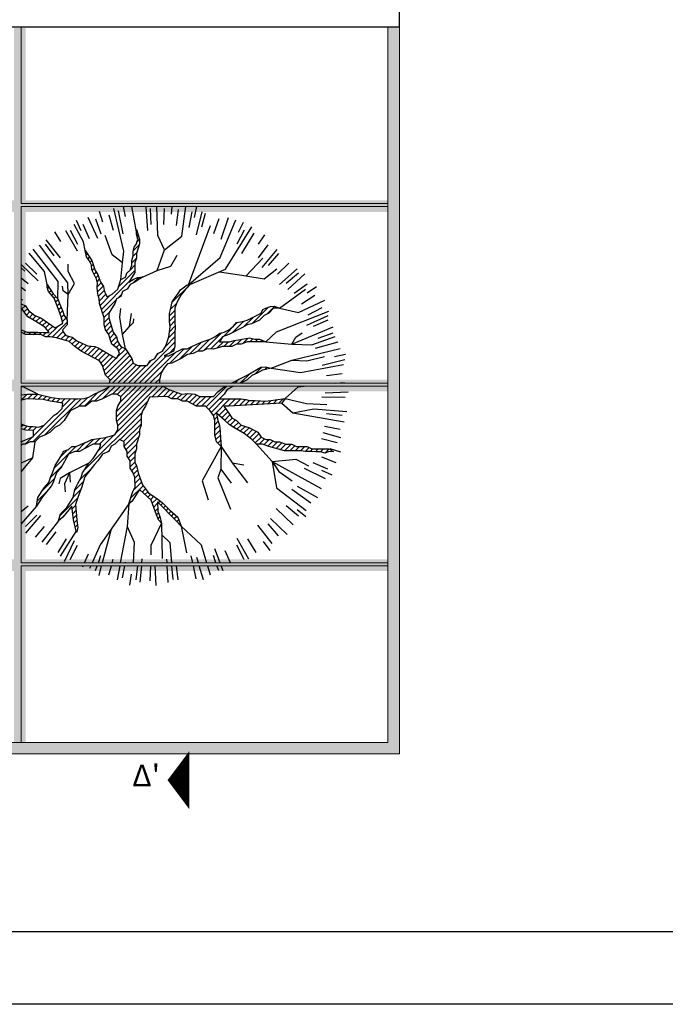
# Model space of a CAD drawing. Units: metres. Extents: x -370 to 172, y -103 to 248.
# Drawn here: x 158 to 162, y -79 to -72 of the extents above; entities that cross this region are included whole.
import ezdxf

# ---------------------------------------------------------------- set-up
doc = ezdxf.new("R2010")
doc.units = ezdxf.units.M
doc.header["$LTSCALE"] = 0.018
doc.layers.add('0.2', color=233, linetype='CONTINUOUS', lineweight=20)
doc.layers.add('0.3', color=120, linetype='CONTINUOUS', lineweight=30)
for name, color, linetype in [('LAYER-ON', 4, 'CONTINUOUS'), ('TERRAIN', 3, 'CONTINUOUS'), ('WALLS', 6, 'CONTINUOUS')]:
    doc.layers.add(name, color=color, linetype=linetype)
doc.styles.get("Standard").update_dxf_attribs({"font": 'ugtxt.shx'})

msp = doc.modelspace()

# ---------------------------------------------------------------- hatches: boundary and pattern name
at = {"layer": '0.2'}
msp.add_hatch(color=256, dxfattribs=at).paths.add_polyline_path([(160.174, -71.9896), (160.0937, -71.9896), (160.0943, -76.9096), (149.9542, -76.9096), (149.9542, -71.9896), (149.874, -71.9896), (149.8742, -76.9896), (160.1743, -76.9896)])
h = msp.add_hatch(color=256, dxfattribs=at)
h.paths.add_polyline_path([(160.0937, -73.1796), (157.6037, -73.1796), (157.6037, -71.9945), (157.5237, -71.9945), (157.5237, -73.1796), (155.6637, -73.1795), (155.6526, -73.1985), (155.6424, -73.2087), (155.6628, -73.1795), (155.0637, -73.1795), (155.0637, -71.9945), (154.9837, -71.9945), (154.9837, -73.1527), (154.9974, -73.1588), (155.0015, -73.1607), (154.9926, -73.1567), (154.9837, -73.1527), (154.9837, -73.1795), (152.5238, -73.1794), (152.5238, -71.9945), (152.4438, -71.9945), (152.4438, -73.1794), (149.954, -73.1793), (149.954, -73.2593), (152.4438, -73.2594), (152.4438, -74.4145), (149.954, -74.4144), (149.954, -74.4944), (152.4437, -74.4945), (152.4437, -75.6494), (149.954, -75.6493), (149.954, -75.7293), (152.4437, -75.7294), (152.4437, -76.9146), (152.5237, -76.9146), (152.5237, -75.7294), (154.9837, -75.7295), (154.9837, -76.9146), (155.0637, -76.9146), (155.0637, -75.7295), (157.5236, -75.7296), (157.5236, -76.9146), (157.6036, -76.9146), (157.6036, -75.7296), (160.0937, -75.7296), (160.0937, -75.6496), (157.6036, -75.6496), (157.6036, -74.4946), (160.0937, -74.4947), (160.0937, -74.4147), (157.6037, -74.4146), (157.6037, -73.2596), (160.0937, -73.2596)])
h.paths.add_polyline_path([(155.7613, -73.2299), (155.7608, -73.23), (155.7612, -73.2301)], flags=16)
h.paths.add_polyline_path([(157.5237, -73.2596), (157.5237, -74.4146), (156.065, -74.4146), (156.0789, -74.4198), (156.0945, -74.4262), (156.1125, -74.4337), (156.118, -74.436), (156.1078, -74.4318), (156.0988, -74.428), (156.0908, -74.4247), (156.0837, -74.4218), (156.0774, -74.4193), (156.0717, -74.4171), (156.0665, -74.4154), (156.0632, -74.4146), (155.0637, -74.4146), (155.0637, -73.2595)], flags=16)
h.paths.add_polyline_path([(157.5236, -75.6496), (155.0637, -75.6495), (155.0637, -74.4946), (157.5236, -74.4946)], flags=16)
h.paths.add_polyline_path([(154.9837, -73.2595), (154.9837, -74.4146), (152.5238, -74.4145), (152.5238, -73.2594), (154.5355, -73.2595), (154.5252, -73.2483), (154.521, -73.237), (154.5203, -73.2337), (154.5217, -73.2389), (154.5234, -73.2435), (154.5254, -73.2476), (154.5278, -73.2512), (154.5308, -73.2544), (154.5372, -73.2595)], flags=16)
h.paths.add_polyline_path([(154.9837, -74.4946), (154.9837, -75.6495), (152.5237, -75.6494), (152.5237, -74.4945)], flags=16)

# ---------------------------------------------------------------- linework, layer by layer
for p, q in [((157.574, -71.9881), (157.574, -73.2031)), ((160.0943, -76.908), (160.0937, -71.9886)), ((160.1743, -76.988), (160.174, -71.988)), ((157.574, -73.2031), (160.094, -73.2032)), ((157.574, -73.2231), (160.094, -73.2232)), ((157.574, -73.2231), (157.574, -74.4382)), ((157.5739, -74.4582), (160.094, -74.4583)), ((157.5739, -74.4582), (157.5739, -75.6731)), ((157.574, -74.4382), (160.094, -74.4383)), ((157.5739, -75.6731), (160.094, -75.6732)), ((157.5739, -75.6931), (160.094, -75.6932)), ((157.5739, -75.6931), (157.5739, -76.9083)), ((149.9542, -76.908), (160.0943, -76.908)), ((149.8742, -76.988), (160.1743, -76.988))]:
    msp.add_line(p, q, dxfattribs=at)
at = {"layer": '0.3'}
for p, q in [((160.174, -71.988), (160.1737, -67.4886)), ((149.874, -71.988), (160.174, -71.988)), ((171.9687, -78.7097), (146.9115, -78.7097))]:
    msp.add_line(p, q, dxfattribs=at)
at = {"layer": 'LAYER-ON'}
msp.add_lwpolyline([(158.5794, -77.1682, 0, 0.4, 0), (158.7294, -77.1682, 0, 0, 0), (158.7294, -72.7518, 0, 0, 0)], format="xyseb", dxfattribs=at)
at = {"layer": 'TERRAIN', "color": 2}
for p, q in [((158.1088, -73.255), (158.1323, -73.3293)), ((158.2397, -73.2515), (158.2732, -73.4097)), ((158.2751, -73.2232), (158.2873, -73.291)), ((158.4313, -73.2256), (158.4409, -73.3871)), ((158.4603, -73.2372), (158.4644, -73.3469)), ((158.5561, -73.2372), (158.552, -73.3469)), ((158.6097, -73.2232), (158.6056, -73.2751)), ((158.6516, -73.2444), (158.6393, -73.3535)), ((158.7463, -73.2586), (158.7259, -73.3665)), ((158.7796, -73.2232), (158.7637, -73.2977)), ((158.8155, -73.2603), (158.7771, -73.4175)), ((157.9506, -73.3165), (157.9834, -73.3871)), ((158.0314, -73.2954), (158.0973, -73.44)), ((158.085, -73.3082), (158.1213, -73.4118)), ((158.1766, -73.28), (158.205, -73.386)), ((158.8377, -73.2708), (158.8127, -73.3654)), ((158.9313, -73.3082), (158.895, -73.4118)), ((158.9971, -73.3002), (158.9462, -73.4507)), ((159.0995, -73.3327), (159.0647, -73.4024)), ((157.8016, -73.3976), (157.8432, -73.4635)), ((157.8784, -73.3868), (157.9572, -73.5282)), ((157.9095, -73.3848), (157.9608, -73.4819)), ((157.9959, -73.3432), (158.0398, -73.4438)), ((158.3654, -73.3963), (158.3691, -73.3927)), ((159.1068, -73.3848), (159.0555, -73.4819)), ((157.7424, -73.4524), (157.8422, -73.576)), ((158.37, -73.4283), (158.378, -73.4203)), ((158.3703, -73.4647), (158.3866, -73.4484)), ((159.1724, -73.4068), (159.0894, -73.5456)), ((159.2461, -73.4181), (159.2027, -73.4827)), ((157.7389, -73.4825), (157.7973, -73.5611)), ((158.0145, -73.5276), (158.015, -73.5271)), ((158.3438, -73.5277), (158.3841, -73.4875)), ((159.2689, -73.4866), (159.2037, -73.575)), ((159.3305, -73.5182), (159.2277, -73.6431)), ((158.0203, -73.5585), (158.0294, -73.5494)), ((158.0326, -73.5827), (158.0437, -73.5716)), ((158.0464, -73.6056), (158.0581, -73.5938)), ((158.3337, -73.6111), (158.3648, -73.5799)), ((158.3432, -73.5649), (158.3666, -73.5415)), ((159.3438, -73.5464), (159.2722, -73.6296)), ((157.5732, -73.6227), (157.69, -73.7345)), ((157.574, -73.6446), (157.5976, -73.6666)), ((157.6023, -73.6115), (157.6799, -73.6892)), ((158.0568, -73.6317), (158.0671, -73.6214)), ((158.0611, -73.664), (158.0761, -73.6491)), ((158.0736, -73.6881), (158.0882, -73.6736)), ((158.2439, -73.774), (158.3548, -73.6631)), ((158.2979, -73.6834), (158.3119, -73.6694)), ((158.324, -73.6574), (158.3548, -73.6265)), ((159.414, -73.6115), (159.3364, -73.6892)), ((159.4703, -73.6519), (159.35, -73.7601)), ((157.574, -73.7135), (157.6203, -73.7534)), ((158.0861, -73.7122), (158.1022, -73.6962)), ((158.095, -73.74), (158.1116, -73.7233)), ((158.1244, -73.9302), (158.313, -73.7415)), ((158.3424, -73.7487), (158.3813, -73.7099)), ((159.4792, -73.6818), (159.396, -73.7534)), ((159.523, -73.6863), (159.4059, -73.7937)), ((157.7553, -73.7868), (157.7642, -73.7779)), ((157.7659, -73.8128), (157.7784, -73.8003)), ((158.0959, -73.7756), (158.1231, -73.7484)), ((158.099, -73.8092), (158.1372, -73.771)), ((158.1047, -73.8401), (158.1435, -73.8012)), ((158.2972, -73.7939), (158.3061, -73.785)), ((158.61, -73.8837), (158.7328, -73.7609)), ((159.5389, -73.7567), (159.4506, -73.8219)), ((159.6047, -73.7754), (159.5402, -73.819)), ((157.574, -73.8592), (157.5825, -73.8652)), ((157.7829, -73.8324), (157.7927, -73.8226)), ((157.7999, -73.8521), (157.8104, -73.8415)), ((157.81, -73.8785), (157.827, -73.8615)), ((158.1109, -73.8705), (158.1539, -73.8274)), ((158.1154, -73.9025), (158.1824, -73.8356)), ((158.1333, -73.9579), (158.2247, -73.8665)), ((158.2409, -73.8502), (158.2638, -73.8273)), ((159.5929, -73.8358), (159.4999, -73.8942)), ((157.574, -73.8949), (157.5765, -73.8924)), ((157.5784, -73.9271), (157.6006, -73.9049)), ((157.5939, -73.9482), (157.616, -73.9261)), ((157.6092, -73.9695), (157.633, -73.9457)), ((157.8197, -73.9055), (157.8359, -73.8892)), ((157.8295, -73.9322), (157.8469, -73.9149)), ((157.8399, -73.9584), (157.8578, -73.9406)), ((158.5932, -73.9738), (158.6301, -73.9369)), ((158.5988, -73.9315), (158.6408, -73.8896)), ((159.1613, -74.028), (159.2743, -73.9149)), ((159.2648, -73.9611), (159.3172, -73.9086)), ((159.3398, -73.9226), (159.3428, -73.9196)), ((159.6408, -73.9188), (159.5437, -73.9701)), ((157.6279, -73.9874), (157.6536, -73.9617)), ((157.6511, -74.0008), (157.6764, -73.9756)), ((157.6741, -74.0144), (157.7028, -73.9857)), ((157.6971, -74.0281), (157.7254, -73.9997)), ((157.72, -74.0417), (157.7469, -74.0149)), ((157.8499, -73.985), (157.8667, -73.9682)), ((157.8573, -74.0142), (157.8803, -73.9912)), ((158.1422, -73.9855), (158.1793, -73.9485)), ((158.1431, -74.0213), (158.1751, -73.9892)), ((158.593, -74.0106), (158.6301, -73.9735)), ((158.5966, -74.0436), (158.6301, -74.0101)), ((159.0265, -74.0895), (159.1051, -74.011)), ((159.1022, -74.0504), (159.1698, -73.9828)), ((159.6826, -73.9739), (159.5358, -74.0419)), ((159.6824, -74.0051), (159.5817, -74.049)), ((157.574, -74.0779), (157.5789, -74.073)), ((157.7408, -74.0575), (157.7683, -74.03)), ((157.7522, -74.1193), (157.8242, -74.0474)), ((157.7566, -74.0783), (157.7897, -74.0452)), ((157.7869, -74.1212), (157.889, -74.0191)), ((158.1481, -74.0529), (158.1841, -74.0169)), ((158.159, -74.0785), (158.193, -74.0446)), ((158.1734, -74.1008), (158.2019, -74.0722)), ((158.5925, -74.0843), (158.6309, -74.0459)), ((158.9613, -74.1181), (159.0595, -74.0199)), ((157.5916, -74.097), (157.6053, -74.0833)), ((157.6222, -74.103), (157.6386, -74.0866)), ((157.6588, -74.103), (157.6752, -74.0866)), ((157.6954, -74.103), (157.7096, -74.0887)), ((157.7242, -74.1107), (157.7448, -74.0901)), ((157.8189, -74.1258), (157.8618, -74.0829)), ((157.8468, -74.1346), (157.8768, -74.1046)), ((157.8747, -74.1433), (157.9018, -74.1162)), ((157.9023, -74.1522), (157.9291, -74.1255)), ((157.9223, -74.1689), (157.9502, -74.1409)), ((158.1828, -74.128), (158.2135, -74.0973)), ((158.1917, -74.1557), (158.2278, -74.1196)), ((158.2068, -74.1772), (158.2366, -74.1473)), ((158.5675, -74.1825), (158.6301, -74.1199)), ((158.5848, -74.1286), (158.6302, -74.0832)), ((158.7876, -74.2186), (158.8686, -74.1377)), ((158.8294, -74.2135), (158.9511, -74.0917)), ((158.8767, -74.2027), (158.9548, -74.1246)), ((159.004, -74.1852), (159.0473, -74.1419)), ((159.057, -74.1688), (159.0906, -74.1352)), ((159.0989, -74.1635), (159.1339, -74.1285)), ((159.1466, -74.1525), (159.1664, -74.1326)), ((159.1832, -74.1525), (159.1996, -74.1361)), ((159.2198, -74.1525), (159.2295, -74.1427)), ((159.7174, -74.0943), (159.6137, -74.1306)), ((157.9422, -74.1855), (157.9731, -74.1546)), ((157.9629, -74.2014), (157.9975, -74.1669)), ((157.9836, -74.2174), (158.0232, -74.1778)), ((158.0076, -74.23), (158.0545, -74.1831)), ((158.0317, -74.2425), (158.086, -74.1882)), ((158.0558, -74.2549), (158.1104, -74.2003)), ((158.08, -74.2674), (158.1335, -74.2139)), ((158.2274, -74.1932), (158.25, -74.1706)), ((158.2297, -74.2641), (158.2917, -74.2021)), ((158.2425, -74.2147), (158.2677, -74.1895)), ((158.3484, -74.4382), (158.6301, -74.1565)), ((158.5899, -74.2333), (158.6263, -74.1969)), ((158.5935, -74.3029), (158.6948, -74.2016)), ((158.6588, -74.2742), (158.7481, -74.1849)), ((158.731, -74.2386), (158.8153, -74.1543)), ((158.9195, -74.1965), (158.9636, -74.1525)), ((158.9674, -74.1852), (158.9999, -74.1527)), ((159.7505, -74.1551), (159.5952, -74.2004)), ((158.1041, -74.2799), (158.1565, -74.2275)), ((158.1214, -74.2992), (158.1795, -74.2411)), ((158.1345, -74.3227), (158.2028, -74.2544)), ((158.1435, -74.3503), (158.227, -74.2668)), ((158.1524, -74.378), (158.306, -74.2244)), ((158.1691, -74.3979), (158.3204, -74.2466)), ((158.1844, -74.4192), (158.3343, -74.2693)), ((158.385, -74.4382), (158.5724, -74.2508)), ((158.4216, -74.4382), (158.6317, -74.2281)), ((158.4501, -74.2999), (158.4726, -74.2774)), ((158.5097, -74.2403), (158.5178, -74.2322)), ((159.7979, -74.2781), (159.6435, -74.3157)), ((159.8031, -74.2411), (159.7269, -74.2573)), ((158.202, -74.4382), (158.3433, -74.2969)), ((158.2386, -74.4382), (158.3657, -74.3111)), ((158.2752, -74.4382), (158.397, -74.3164)), ((158.3118, -74.4382), (158.4336, -74.3164)), ((159.178, -74.3773), (159.228, -74.3273)), ((159.2455, -74.3463), (159.2637, -74.3282)), ((158.4582, -74.4382), (158.5418, -74.3546)), ((158.4948, -74.4382), (158.5257, -74.4073)), ((159.0438, -74.4382), (159.0709, -74.4112)), ((159.0824, -74.4363), (159.1491, -74.3696)), ((159.7812, -74.374), (159.6721, -74.3863)), ((158.0779, -74.5623), (158.182, -74.4582)), ((158.1299, -74.5469), (158.2186, -74.4582)), ((158.2003, -74.5131), (158.2552, -74.4582)), ((158.2277, -74.6321), (158.4016, -74.4582)), ((158.2277, -74.6687), (158.4382, -74.4582)), ((158.2305, -74.7025), (158.4748, -74.4582)), ((158.2338, -74.5162), (158.2918, -74.4582)), ((158.2383, -74.7314), (158.5114, -74.4582)), ((158.2567, -74.5665), (158.365, -74.4582)), ((158.2579, -74.5287), (158.3284, -74.4582)), ((158.472, -74.5342), (158.547, -74.4593)), ((158.5103, -74.5325), (158.5711, -74.4717)), ((158.5487, -74.5308), (158.5961, -74.4833)), ((158.846, -74.5994), (158.9872, -74.4582)), ((159.0144, -74.4677), (159.0238, -74.4582)), ((157.5729, -74.5549), (157.6147, -74.5131)), ((157.6183, -74.546), (157.6513, -74.5131)), ((157.6525, -74.8413), (157.9479, -74.5459)), ((157.6538, -74.5472), (157.6879, -74.5131)), ((157.6893, -74.5483), (157.7169, -74.5206)), ((157.7247, -74.5495), (157.746, -74.5281)), ((157.7367, -74.7937), (157.9859, -74.5445)), ((157.7536, -74.5572), (157.7751, -74.5356)), ((157.7833, -74.564), (157.807, -74.5404)), ((157.8148, -74.5692), (157.8395, -74.5445)), ((157.8463, -74.5743), (157.8764, -74.5442)), ((157.8565, -74.6007), (157.9124, -74.5448)), ((157.9701, -74.5969), (158.0304, -74.5366)), ((158.0085, -74.5951), (158.1054, -74.4982)), ((158.5834, -74.5327), (158.623, -74.493)), ((158.6075, -74.5451), (158.6499, -74.5027)), ((158.6434, -74.5459), (158.6769, -74.5124)), ((158.6702, -74.5557), (158.7171, -74.5087)), ((158.7002, -74.5623), (158.7508, -74.5116)), ((158.7293, -74.5698), (158.7797, -74.5194)), ((158.7534, -74.5823), (158.8062, -74.5295)), ((158.7775, -74.5947), (158.8428, -74.5295)), ((158.8138, -74.5951), (158.8794, -74.5295)), ((158.8639, -74.6181), (158.9628, -74.5193)), ((158.8802, -74.6385), (158.9723, -74.5464)), ((158.8946, -74.6607), (159.0088, -74.5465)), ((158.9968, -74.5951), (159.0459, -74.546)), ((159.0352, -74.5933), (159.0826, -74.5459)), ((159.0738, -74.5913), (159.1155, -74.5496)), ((159.3052, -74.5795), (159.3341, -74.5506)), ((159.3437, -74.5776), (159.377, -74.5443)), ((159.8021, -74.5374), (159.6404, -74.5349)), ((159.8225, -74.4998), (159.6632, -74.5065)), ((158.2226, -74.7837), (158.4437, -74.5625)), ((158.9326, -74.6593), (158.9786, -74.6133)), ((159.1123, -74.5894), (159.1439, -74.5578)), ((159.1509, -74.5874), (159.1805, -74.5578)), ((159.1895, -74.5854), (159.2151, -74.5598)), ((159.228, -74.5835), (159.2495, -74.562)), ((159.2666, -74.5815), (159.2912, -74.5569)), ((157.6579, -74.7992), (157.7786, -74.6786)), ((158.0069, -75.036), (158.4044, -74.6384)), ((158.2526, -74.8268), (158.3972, -74.6823)), ((158.9036, -74.6883), (158.9215, -74.6704)), ((158.952, -74.6765), (158.9937, -74.6348)), ((158.9714, -74.6937), (159.0084, -74.6567)), ((158.9902, -74.7115), (159.0234, -74.6783)), ((159.0107, -74.7276), (159.0476, -74.6907)), ((159.7812, -74.6609), (159.6721, -74.6486)), ((157.5739, -74.7368), (157.5871, -74.7237)), ((157.5905, -74.7569), (157.614, -74.7334)), ((157.6219, -74.7621), (157.6472, -74.7368)), ((157.6565, -74.7641), (157.6814, -74.7391)), ((158.2768, -74.8392), (158.3972, -74.7189)), ((158.9053, -74.7232), (158.9285, -74.7)), ((158.9053, -74.7598), (158.9372, -74.7279)), ((159.0342, -74.7407), (159.0671, -74.7078)), ((159.0567, -74.7548), (159.0851, -74.7264)), ((159.0798, -74.7683), (159.113, -74.7351)), ((159.1032, -74.7815), (159.1406, -74.7441)), ((159.1243, -74.797), (159.1647, -74.7566)), ((159.7669, -74.7556), (159.659, -74.7352)), ((157.5995, -74.8577), (157.6501, -74.8071)), ((158.0064, -74.89), (158.0738, -74.8227)), ((158.0754, -74.8577), (158.1166, -74.8164)), ((158.1033, -74.903), (158.2129, -74.7934)), ((158.112, -74.8577), (158.1607, -74.809)), ((158.2808, -74.8718), (158.3866, -74.7661)), ((158.2943, -74.895), (158.3815, -74.8077)), ((158.9061, -74.7956), (158.9407, -74.761)), ((158.9125, -74.8257), (158.9431, -74.7952)), ((159.1448, -74.8131), (159.1888, -74.7691)), ((159.1644, -74.8301), (159.2084, -74.7861)), ((159.1824, -74.8487), (159.2228, -74.8084)), ((159.2101, -74.8577), (159.2468, -74.8209)), ((159.243, -74.8614), (159.2794, -74.8249)), ((159.7456, -74.849), (159.6395, -74.8206)), ((159.7709, -74.8132), (159.6504, -74.78)), ((157.5739, -74.8467), (157.5853, -74.8352)), ((157.8, -75.0232), (157.9489, -74.8744)), ((157.953, -74.9069), (158.0134, -74.8465)), ((158.302, -74.9239), (158.3654, -74.8604)), ((158.9246, -74.8503), (158.9451, -74.8298)), ((158.9426, -74.8689), (158.9471, -74.8644)), ((159.2693, -74.8716), (159.3059, -74.835)), ((159.2975, -74.88), (159.3363, -74.8413)), ((159.3262, -74.8879), (159.3664, -74.8477)), ((159.3549, -74.8958), (159.3931, -74.8577)), ((159.3837, -74.9036), (159.4297, -74.8577)), ((159.4203, -74.9036), (159.4555, -74.8685)), ((159.4569, -74.9036), (159.4865, -74.8741)), ((159.4935, -74.9036), (159.5231, -74.8741)), ((159.5272, -74.9066), (159.5531, -74.8806)), ((159.5633, -74.907), (159.5799, -74.8905)), ((159.5965, -74.9105), (159.6165, -74.8905)), ((159.6325, -74.911), (159.6531, -74.8905)), ((159.6617, -74.9185), (159.6894, -74.8908)), ((159.772, -74.9121), (159.6977, -74.8889)), ((157.8476, -74.939), (157.891, -74.8956)), ((158.1707, -74.9087), (158.1768, -74.9026)), ((158.3101, -74.9523), (158.3623, -74.9002)), ((158.3231, -74.976), (158.3548, -74.9442)), ((159.74, -74.9858), (159.6419, -74.9465)), ((159.7084, -74.9083), (159.7135, -74.9033)), ((157.7737, -75.0861), (157.8569, -75.0029)), ((157.9764, -75.1031), (158.0602, -75.0193)), ((158.3231, -75.0126), (158.3556, -74.9801)), ((158.3339, -75.0383), (158.3656, -75.0066)), ((159.6653, -75.0968), (159.5207, -75.0244)), ((159.6824, -75.0297), (159.5817, -74.9858)), ((157.7148, -75.1816), (157.8022, -75.0942)), ((158.3467, -75.0621), (158.3729, -75.036)), ((158.355, -75.0905), (158.3812, -75.0643)), ((158.3566, -75.1255), (158.391, -75.0911)), ((159.7112, -75.0705), (159.6404, -75.0379)), ((157.9406, -75.1755), (158.0017, -75.1144)), ((158.3254, -75.2298), (158.4124, -75.1428)), ((158.3491, -75.1695), (158.4008, -75.1178)), ((158.4052, -75.1867), (158.4283, -75.1636)), ((159.6122, -75.2258), (159.4739, -75.1475)), ((157.6828, -75.2502), (157.747, -75.1861)), ((157.8394, -75.3499), (157.9628, -75.2264)), ((157.9304, -75.2222), (157.9835, -75.1691)), ((158.4241, -75.2043), (158.4441, -75.1844)), ((158.4431, -75.222), (158.4639, -75.2012)), ((158.4621, -75.2396), (158.4857, -75.216)), ((158.4741, -75.2642), (158.5074, -75.2309)), ((159.5661, -75.2628), (159.4338, -75.1696)), ((157.5739, -75.3214), (157.6203, -75.2814)), ((157.923, -75.3028), (157.9472, -75.2787)), ((158.4842, -75.2907), (158.5115, -75.2634)), ((158.4944, -75.3172), (158.5128, -75.2987)), ((158.5157, -75.2592), (158.5283, -75.2466)), ((158.5338, -75.2777), (158.5483, -75.2632)), ((158.5518, -75.2963), (158.5667, -75.2814)), ((158.5698, -75.3149), (158.585, -75.2997)), ((159.4431, -75.4121), (159.3263, -75.3003)), ((159.4792, -75.3531), (159.396, -75.2814)), ((157.6023, -75.4233), (157.6799, -75.3457)), ((157.6055, -75.4691), (157.7082, -75.3479)), ((157.9271, -75.3354), (157.9503, -75.3122)), ((157.9312, -75.3679), (157.9534, -75.3456)), ((158.5045, -75.3436), (158.5179, -75.3302)), ((158.5142, -75.3706), (158.527, -75.3577)), ((158.5878, -75.3335), (158.6039, -75.3174)), ((158.6064, -75.3515), (158.6235, -75.3344)), ((158.6249, -75.3696), (158.643, -75.3515)), ((159.4013, -75.4781), (159.2868, -75.3679)), ((159.5316, -75.3575), (159.4714, -75.3081)), ((157.6704, -75.4976), (157.734, -75.4232)), ((157.9372, -75.3985), (157.9566, -75.3791)), ((157.9441, -75.4282), (157.9606, -75.4117)), ((158.53, -75.3913), (158.5348, -75.3865)), ((158.643, -75.3881), (158.6567, -75.3744)), ((158.6603, -75.4074), (158.666, -75.4018)), ((159.2993, -75.5415), (159.2004, -75.4135)), ((159.3438, -75.4885), (159.2722, -75.4052)), ((157.7474, -75.5482), (157.8126, -75.4598)), ((157.8439, -75.6281), (157.9509, -75.4579)), ((157.9509, -75.4579), (157.9563, -75.4525)), ((157.8266, -75.6022), (157.885, -75.5092)), ((157.8705, -75.6637), (157.9399, -75.5208)), ((157.9095, -75.6501), (157.9608, -75.553)), ((159.1068, -75.6501), (159.0555, -75.553)), ((159.1379, -75.648), (159.0592, -75.5067)), ((159.1898, -75.6022), (159.1313, -75.5092)), ((159.285, -75.5896), (159.2393, -75.5266)), ((158.0086, -75.6731), (158.0354, -75.6112)), ((158.1037, -75.6732), (158.1213, -75.623)), ((158.7533, -75.6732), (158.7431, -75.6251)), ((158.7918, -75.6732), (158.7808, -75.6378)), ((158.9126, -75.6732), (158.895, -75.623)), ((158.9413, -75.6732), (158.9056, -75.5777)), ((159.0124, -75.6732), (158.9766, -75.591)), ((157.9965, -75.701), (157.9999, -75.6931)), ((158.085, -75.7266), (158.0967, -75.6932)), ((158.1766, -75.7549), (158.1931, -75.6932)), ((158.1985, -75.6732), (158.205, -75.6488)), ((158.27, -75.7762), (158.2857, -75.6932)), ((158.2895, -75.6732), (158.2904, -75.6683)), ((158.3647, -75.7905), (158.3757, -75.6932)), ((158.3916, -75.8063), (158.4018, -75.6932)), ((158.4036, -75.6732), (158.4062, -75.6452)), ((158.4603, -75.7976), (158.4642, -75.6932)), ((158.4937, -75.6732), (158.4936, -75.6704)), ((158.5016, -75.8291), (158.4947, -75.6932)), ((158.5769, -75.6732), (158.5754, -75.6478)), ((158.585, -75.8093), (158.5781, -75.6932)), ((158.6516, -75.7905), (158.6406, -75.6932)), ((158.7767, -75.7834), (158.7575, -75.6932)), ((158.828, -75.7896), (158.798, -75.6932)), ((158.9313, -75.7266), (158.9196, -75.6932)), ((158.9623, -75.7292), (158.9488, -75.6932)), ((158.3203, -75.8281), (158.3313, -75.751))]:
    msp.add_line(p, q, dxfattribs=at)
at = {"layer": 'TERRAIN'}
for p, q in [((158.2781, -73.5303), (158.2111, -73.2369)), ((158.3654, -73.3963), (158.3343, -73.2232)), ((158.5121, -73.4233), (158.5053, -73.2232)), ((158.677, -73.4268), (158.7058, -73.223)), ((158.9416, -73.5732), (159.049, -73.3138)), ((158.0019, -73.4648), (157.9372, -73.3474)), ((158.3654, -73.4141), (158.3654, -73.3813)), ((158.3654, -73.3813), (158.3866, -73.4469)), ((158.7242, -73.7609), (158.8761, -73.3543)), ((158.9783, -73.6546), (159.159, -73.3624)), ((158.0142, -73.5259), (158.0019, -73.4648)), ((158.1979, -73.5548), (158.151, -73.4233)), ((158.376, -73.4469), (158.3654, -73.4141)), ((158.3654, -73.4797), (158.376, -73.4469)), ((158.3866, -73.4469), (158.3866, -73.4797)), ((158.5588, -73.52), (158.5121, -73.4233)), ((158.5588, -73.52), (158.677, -73.4268)), ((157.8272, -73.738), (157.6559, -73.5159)), ((157.8928, -73.747), (157.6988, -73.4898)), ((158.0222, -73.5687), (158.0142, -73.5259)), ((158.0142, -73.5259), (158.0585, -73.5944)), ((158.2692, -73.61), (158.2781, -73.5303)), ((158.3432, -73.5298), (158.3503, -73.5035)), ((158.3443, -73.5617), (158.3432, -73.5298)), ((158.3503, -73.5035), (158.3654, -73.4797)), ((158.3866, -73.4797), (158.3654, -73.5453)), ((158.5075, -73.6618), (158.5588, -73.52)), ((157.7343, -73.6692), (157.6279, -73.5448)), ((158.0404, -73.5932), (158.0222, -73.5687)), ((158.0566, -73.6269), (158.0404, -73.5932)), ((158.0585, -73.5944), (158.0808, -73.6637)), ((158.2692, -73.61), (158.1979, -73.5548)), ((158.3337, -73.5944), (158.3443, -73.5617)), ((158.3337, -73.6272), (158.3337, -73.5944)), ((158.3654, -73.5781), (158.3548, -73.6108)), ((158.3654, -73.5453), (158.3654, -73.5781)), ((158.6034, -73.6341), (158.6457, -73.558)), ((158.7242, -73.7609), (158.9416, -73.5732)), ((159.1196, -73.6992), (159.2349, -73.5774)), ((157.7521, -73.7587), (157.7343, -73.6692)), ((157.8965, -73.6692), (157.8965, -73.62)), ((157.9392, -73.7528), (157.8965, -73.6692)), ((158.0582, -73.6584), (158.0566, -73.6269)), ((158.091, -73.7217), (158.0582, -73.6584)), ((158.0808, -73.6637), (158.0999, -73.6893)), ((158.2594, -73.7259), (158.2692, -73.61)), ((158.2986, -73.6806), (158.3231, -73.66)), ((158.3231, -73.66), (158.3337, -73.6272)), ((158.3548, -73.6108), (158.3548, -73.6767)), ((158.4117, -73.7066), (158.5075, -73.6618)), ((158.5075, -73.6618), (158.6034, -73.6341)), ((158.7321, -73.76), (158.9783, -73.6546)), ((158.9371, -73.6722), (159.1196, -73.6992)), ((159.2453, -73.7195), (159.3317, -73.6504)), ((157.8255, -73.8571), (157.8272, -73.738)), ((158.097, -73.7494), (158.091, -73.7217)), ((158.0999, -73.6893), (158.1089, -73.7169)), ((158.1089, -73.7169), (158.1209, -73.7449)), ((158.2383, -73.7915), (158.2594, -73.7259)), ((158.2594, -73.7259), (158.2914, -73.7095)), ((158.2914, -73.7095), (158.2986, -73.6806)), ((158.3548, -73.6767), (158.3125, -73.7423)), ((158.3125, -73.7423), (158.3443, -73.7259)), ((158.3548, -73.7423), (158.3231, -73.7587)), ((158.3443, -73.7259), (158.3727, -73.7108)), ((158.3774, -73.7272), (158.3548, -73.7423)), ((158.3727, -73.7108), (158.4117, -73.7066)), ((158.4117, -73.7066), (158.3774, -73.7272)), ((159.1177, -73.699), (159.2453, -73.7195)), ((157.6038, -73.8019), (157.574, -73.7788)), ((157.7521, -73.7764), (157.7521, -73.7587)), ((157.7521, -73.7587), (157.7726, -73.7915)), ((157.7616, -73.8079), (157.7521, -73.7764)), ((157.8008, -73.8532), (157.7616, -73.8079)), ((157.7726, -73.7915), (157.7938, -73.8243)), ((157.861, -73.8019), (157.8573, -73.7701)), ((157.8965, -73.828), (157.861, -73.8019)), ((157.8965, -73.828), (157.8928, -73.747)), ((157.8965, -73.828), (157.9392, -73.7528)), ((158.0958, -73.778), (158.097, -73.7494)), ((158.0987, -73.8072), (158.0958, -73.778)), ((158.103, -73.8355), (158.0987, -73.8072)), ((158.1209, -73.7449), (158.1383, -73.7728)), ((158.1383, -73.7728), (158.1431, -73.8002)), ((158.1431, -73.8002), (158.1545, -73.8288)), ((158.1999, -73.8265), (158.2383, -73.7915)), ((158.2702, -73.8079), (158.2594, -73.8407)), ((158.302, -73.7915), (158.2702, -73.8079)), ((158.3231, -73.7587), (158.302, -73.7915)), ((158.6531, -73.8204), (158.6695, -73.7966)), ((158.6695, -73.7966), (158.7153, -73.7609)), ((158.6948, -73.805), (158.6709, -73.8329)), ((158.7331, -73.7609), (158.6948, -73.805)), ((158.7153, -73.7609), (158.7331, -73.7609)), ((159.3498, -73.9226), (159.5274, -73.7907)), ((157.7938, -73.8243), (157.8255, -73.8571)), ((157.8268, -73.9252), (157.8008, -73.8532)), ((157.8255, -73.8571), (157.8361, -73.8898)), ((157.889, -74.0046), (157.8965, -73.828)), ((158.1101, -73.8554), (158.103, -73.8355)), ((158.1113, -73.8898), (158.1101, -73.8554)), ((158.1545, -73.8288), (158.1653, -73.8444)), ((158.1653, -73.8444), (158.1999, -73.8265)), ((158.2277, -73.8571), (158.2171, -73.8898)), ((158.2594, -73.8407), (158.2277, -73.8571)), ((158.5992, -73.93), (158.6114, -73.8779)), ((158.6114, -73.8779), (158.6311, -73.849)), ((158.6311, -73.849), (158.6531, -73.8204)), ((158.6554, -73.8593), (158.6407, -73.8898)), ((158.6709, -73.8329), (158.6554, -73.8593)), ((159.4807, -73.9524), (159.6618, -73.8672)), ((157.574, -73.8912), (157.6032, -73.9062)), ((157.5797, -73.9284), (157.574, -73.9232)), ((157.6177, -73.9815), (157.5797, -73.9284)), ((157.6032, -73.9062), (157.6243, -73.939)), ((157.6243, -73.939), (157.6667, -73.9718)), ((157.849, -73.9815), (157.8268, -73.9252)), ((157.8361, -73.8898), (157.8573, -73.939)), ((157.8573, -73.939), (157.8678, -73.9718)), ((158.1431, -73.9882), (158.1113, -73.8898)), ((158.2171, -73.8898), (158.1748, -73.9554)), ((158.2518, -73.9842), (158.2589, -73.9247)), ((158.5932, -73.958), (158.5992, -73.93)), ((158.6407, -73.8898), (158.6301, -73.9226)), ((158.6301, -73.9226), (158.6301, -74.021)), ((159.2229, -73.9554), (159.2347, -73.9303)), ((159.2347, -73.9303), (159.2546, -73.9226)), ((159.2546, -73.9226), (159.2884, -73.9095)), ((159.3075, -73.9226), (159.2757, -73.9554)), ((159.2884, -73.9095), (159.3139, -73.9072)), ((159.3498, -73.9226), (159.3075, -73.9226)), ((159.3139, -73.9072), (159.3498, -73.9226)), ((159.3299, -74.0838), (159.6892, -73.9437)), ((159.3498, -73.9226), (159.4807, -73.9524)), ((157.6631, -74.0078), (157.6177, -73.9815)), ((157.7218, -74.0428), (157.6631, -74.0078)), ((157.6667, -73.9718), (157.7092, -73.9882)), ((157.7092, -73.9882), (157.8073, -74.0576)), ((157.8602, -74.0255), (157.849, -73.9815)), ((157.8678, -73.9718), (157.889, -74.0046)), ((157.889, -74.0046), (157.889, -74.0374)), ((158.1431, -74.0374), (158.1431, -73.9882)), ((158.1748, -73.9554), (158.1748, -73.9882)), ((158.1748, -73.9882), (158.2065, -74.0866)), ((158.2709, -74.1028), (158.2518, -73.9842)), ((158.3188, -74.0472), (158.3306, -73.9581)), ((158.3451, -74.0211), (158.3474, -73.9951)), ((158.5929, -74.012), (158.5932, -73.9856)), ((158.5973, -74.0493), (158.5929, -74.012)), ((158.5932, -73.9856), (158.5932, -73.958)), ((159.0534, -74.021), (159.0957, -74.0136)), ((159.0957, -74.0136), (159.1277, -74.0046)), ((159.1277, -74.0046), (159.2229, -73.9554)), ((159.2123, -74.0046), (159.1569, -74.03)), ((159.244, -73.9718), (159.2123, -74.0046)), ((159.2757, -73.9554), (159.244, -73.9718)), ((157.574, -74.0712), (157.6138, -74.0866)), ((157.7409, -74.0576), (157.7218, -74.0428)), ((157.7656, -74.0901), (157.7409, -74.0576)), ((157.8073, -74.0576), (157.8602, -74.0255)), ((157.889, -74.0374), (157.8573, -74.0702)), ((157.8573, -74.0702), (157.8622, -74.084)), ((158.1537, -74.0702), (158.1431, -74.0374)), ((158.1748, -74.103), (158.1537, -74.0702)), ((158.2709, -74.1028), (158.3188, -74.0472)), ((158.3188, -74.0472), (158.3451, -74.0211)), ((158.5878, -74.1193), (158.5973, -74.0493)), ((158.6301, -74.021), (158.6311, -74.0528)), ((158.6311, -74.0528), (158.6301, -74.0866)), ((158.9688, -74.0866), (159.0005, -74.0702)), ((159.0005, -74.0702), (159.0329, -74.0461)), ((159.0957, -74.0538), (159.0005, -74.103)), ((159.0329, -74.0461), (159.0534, -74.021)), ((159.1277, -74.0374), (159.0957, -74.0538)), ((159.1569, -74.03), (159.1277, -74.0374)), ((159.4342, -74.169), (159.7194, -74.0501)), ((157.6032, -74.103), (157.574, -74.0879)), ((157.7092, -74.103), (157.6032, -74.103)), ((157.6138, -74.0866), (157.6878, -74.0866)), ((157.6878, -74.0866), (157.7239, -74.0901)), ((157.7409, -74.1193), (157.7092, -74.103)), ((157.7239, -74.0901), (157.7656, -74.0901)), ((157.7726, -74.1193), (157.7409, -74.1193)), ((157.8166, -74.1251), (157.7726, -74.1193)), ((157.9019, -74.1518), (157.8166, -74.1251)), ((157.8622, -74.084), (157.8811, -74.1107)), ((157.8811, -74.1107), (157.9247, -74.1222)), ((157.9247, -74.1222), (157.9568, -74.1457)), ((157.9568, -74.1457), (157.9892, -74.1634)), ((158.1854, -74.1361), (158.1748, -74.103)), ((158.196, -74.1688), (158.1854, -74.1361)), ((158.2065, -74.0866), (158.2277, -74.1193)), ((158.2277, -74.1193), (158.2383, -74.1525)), ((158.2914, -74.2016), (158.2709, -74.1028)), ((158.5772, -74.1525), (158.5878, -74.1193)), ((158.6301, -74.0866), (158.6301, -74.1852)), ((158.8055, -74.1573), (158.8373, -74.1476)), ((158.8373, -74.1476), (158.8736, -74.1361)), ((158.8736, -74.1361), (158.9053, -74.1193)), ((158.9053, -74.1193), (158.9402, -74.0949)), ((158.9582, -74.1193), (158.937, -74.1525)), ((158.9402, -74.0949), (158.9688, -74.0866)), ((159.0005, -74.103), (158.9582, -74.1193)), ((159.0059, -74.1528), (159.0374, -74.1435)), ((159.0374, -74.1435), (159.0687, -74.1386)), ((159.0687, -74.1386), (159.1434, -74.1271)), ((159.1434, -74.1271), (159.1805, -74.1361)), ((159.1805, -74.1361), (159.2123, -74.1361)), ((159.2123, -74.1361), (159.2546, -74.1525)), ((159.2546, -74.1525), (159.3299, -74.0838)), ((159.4342, -74.169), (159.4616, -74.1221)), ((159.4616, -74.1221), (159.5054, -74.0925)), ((159.5713, -74.1732), (159.7331, -74.1179)), ((157.9419, -74.1852), (157.9019, -74.1518)), ((157.9844, -74.218), (157.9419, -74.1852)), ((158.1113, -74.2836), (157.9844, -74.218)), ((157.9892, -74.1634), (158.0309, -74.1811)), ((158.0309, -74.1811), (158.0796, -74.1852)), ((158.0796, -74.1852), (158.1028, -74.1958)), ((158.1028, -74.1958), (158.196, -74.2508)), ((158.2383, -74.2016), (158.196, -74.1688)), ((158.2383, -74.1525), (158.2594, -74.1852)), ((158.2489, -74.2344), (158.2383, -74.2016)), ((158.2594, -74.1852), (158.2914, -74.2016)), ((158.2914, -74.2016), (158.3337, -74.2672)), ((158.5135, -74.2344), (158.5452, -74.218)), ((158.5452, -74.218), (158.5666, -74.1852)), ((158.6195, -74.218), (158.556, -74.2508)), ((158.5666, -74.1852), (158.5772, -74.1525)), ((158.5878, -74.2508), (158.683, -74.2016)), ((158.6301, -74.1852), (158.6195, -74.218)), ((158.683, -74.2016), (158.7147, -74.2016)), ((158.7147, -74.2016), (158.7464, -74.1852)), ((158.7464, -74.1852), (158.7755, -74.1711)), ((158.7887, -74.218), (158.757, -74.2344)), ((158.7755, -74.1711), (158.8055, -74.1573)), ((158.8205, -74.218), (158.7887, -74.218)), ((158.8524, -74.2016), (158.8205, -74.218)), ((158.8954, -74.2036), (158.8524, -74.2016)), ((158.9582, -74.1852), (158.8954, -74.2036)), ((158.937, -74.1525), (158.9688, -74.1525)), ((159.0217, -74.1852), (158.9582, -74.1852)), ((158.9688, -74.1525), (159.0059, -74.1528)), ((159.0534, -74.1688), (159.0217, -74.1852)), ((159.0851, -74.1688), (159.0534, -74.1688)), ((159.1277, -74.1525), (159.0851, -74.1688)), ((159.2546, -74.1525), (159.1277, -74.1525)), ((159.2546, -74.1525), (159.4342, -74.169)), ((159.4342, -74.169), (159.5713, -74.1732)), ((159.4342, -74.2796), (159.7661, -74.1986)), ((158.1325, -74.3164), (158.1113, -74.2836)), ((158.196, -74.2508), (158.2277, -74.2672)), ((158.2277, -74.2672), (158.2489, -74.2344)), ((158.3337, -74.2672), (158.3443, -74.3)), ((158.4395, -74.3164), (158.4606, -74.2836)), ((158.4606, -74.2836), (158.4924, -74.2672)), ((158.4924, -74.2672), (158.5135, -74.2344)), ((158.556, -74.2508), (158.5878, -74.2508)), ((158.6724, -74.2672), (158.6089, -74.3)), ((158.7174, -74.2408), (158.6724, -74.2672)), ((158.757, -74.2344), (158.7174, -74.2408)), ((159.2913, -74.3357), (159.4342, -74.2796)), ((159.4342, -74.2796), (159.5384, -74.2838)), ((159.5384, -74.2838), (159.6591, -74.2539)), ((158.1537, -74.382), (158.1325, -74.3164)), ((158.3443, -74.3), (158.376, -74.3164)), ((158.376, -74.3164), (158.4395, -74.3164)), ((158.556, -74.3328), (158.5347, -74.3656)), ((158.5799, -74.3055), (158.556, -74.3328)), ((158.6089, -74.3), (158.5799, -74.3055)), ((159.1277, -74.382), (159.2208, -74.3283)), ((159.2334, -74.3492), (159.1965, -74.3697)), ((159.2208, -74.3283), (159.25, -74.3244)), ((159.2913, -74.3357), (159.2334, -74.3492)), ((159.25, -74.3244), (159.2913, -74.3357)), ((159.2913, -74.3357), (159.4944, -74.3644)), ((159.4944, -74.3644), (159.7908, -74.3091)), ((158.1854, -74.4147), (158.1537, -74.382)), ((158.1803, -74.4382), (158.1854, -74.4147)), ((158.5347, -74.3656), (158.5241, -74.4147)), ((158.5241, -74.4147), (158.5241, -74.4382)), ((159.0185, -74.4382), (159.0957, -74.3983)), ((159.0957, -74.3983), (159.1277, -74.382)), ((159.1277, -74.4147), (159.0957, -74.4311)), ((159.1602, -74.3845), (159.1277, -74.4147)), ((159.1965, -74.3697), (159.1602, -74.3845)), ((157.5877, -74.4628), (157.5739, -74.4655)), ((157.6878, -74.5131), (157.5785, -74.4582)), ((158.074, -74.5131), (158.1431, -74.4803)), ((158.1431, -74.4803), (158.1748, -74.4639)), ((158.1748, -74.4639), (158.176, -74.4582)), ((158.545, -74.4582), (158.556, -74.4639)), ((158.556, -74.4639), (158.5878, -74.4803)), ((158.5878, -74.4803), (158.6456, -74.5012)), ((158.9265, -74.4967), (158.9688, -74.4639)), ((158.9688, -74.4639), (158.9798, -74.4582)), ((158.9899, -74.4803), (158.9688, -74.5131)), ((159.0326, -74.4582), (158.9899, -74.4803)), ((159.0957, -74.4311), (159.0773, -74.4382)), ((159.3884, -74.5427), (159.478, -74.4622)), ((159.478, -74.4622), (159.5199, -74.4583)), ((159.735, -74.4383), (159.7962, -74.4326)), ((157.5739, -74.5183), (157.6138, -74.5131)), ((157.5779, -74.5552), (157.5739, -74.5549)), ((157.6138, -74.5459), (157.5779, -74.5552)), ((157.6138, -74.5131), (157.6463, -74.5131)), ((157.7245, -74.5494), (157.6138, -74.5459)), ((157.6463, -74.5131), (157.6878, -74.5131)), ((157.6878, -74.5131), (157.7811, -74.5372)), ((157.7726, -74.5623), (157.7245, -74.5494)), ((157.7811, -74.5372), (157.8533, -74.5462)), ((157.8533, -74.5462), (157.8865, -74.5433)), ((157.8865, -74.5433), (157.9313, -74.5459)), ((157.9313, -74.5459), (157.963, -74.5459)), ((157.963, -74.5459), (158.0056, -74.5433)), ((158.0056, -74.5433), (158.0387, -74.5343)), ((158.0387, -74.5343), (158.074, -74.5131)), ((158.1325, -74.5459), (158.0902, -74.5623)), ((158.196, -74.5131), (158.1325, -74.5459)), ((158.2277, -74.5131), (158.196, -74.5131)), ((158.2594, -74.5295), (158.2277, -74.5131)), ((158.2594, -74.5623), (158.2594, -74.5295)), ((158.4563, -74.535), (158.4289, -74.5951)), ((158.5772, -74.5295), (158.4563, -74.535)), ((158.6089, -74.5459), (158.5772, -74.5295)), ((158.6512, -74.5459), (158.6089, -74.5459)), ((158.6456, -74.5012), (158.6772, -74.5125)), ((158.683, -74.5623), (158.6512, -74.5459)), ((158.6772, -74.5125), (158.7159, -74.5086)), ((158.7159, -74.5086), (158.7676, -74.5131)), ((158.7676, -74.5131), (158.7993, -74.5295)), ((158.7993, -74.5295), (158.8947, -74.5295)), ((158.8947, -74.5295), (158.9265, -74.4967)), ((158.9688, -74.5131), (158.937, -74.5459)), ((158.937, -74.5459), (158.9854, -74.5465)), ((158.9854, -74.5465), (159.0146, -74.5465)), ((159.0146, -74.5465), (159.0534, -74.5459)), ((159.0534, -74.5459), (159.0851, -74.5459)), ((159.0851, -74.5459), (159.1189, -74.5501)), ((159.1189, -74.5501), (159.1432, -74.5578)), ((159.2546, -74.5623), (159.3884, -74.5427)), ((159.3884, -74.5427), (159.3664, -74.5764)), ((159.3884, -74.5427), (159.5357, -74.5769)), ((157.8591, -74.5764), (157.7726, -74.5623)), ((157.822, -74.643), (157.8552, -74.6127)), ((157.8552, -74.6127), (157.8591, -74.5764)), ((157.9419, -74.6118), (157.9102, -74.6282)), ((157.9736, -74.5951), (157.9419, -74.6118)), ((158.0161, -74.5951), (157.9736, -74.5951)), ((158.0585, -74.5623), (158.0161, -74.5951)), ((158.0902, -74.5623), (158.0585, -74.5623)), ((158.2277, -74.6282), (158.2383, -74.5951)), ((158.2383, -74.5951), (158.2594, -74.5623)), ((158.4289, -74.5951), (158.4077, -74.6282)), ((158.7147, -74.5623), (158.683, -74.5623)), ((158.7782, -74.5951), (158.7147, -74.5623)), ((158.8418, -74.5951), (158.7782, -74.5951)), ((158.8736, -74.6282), (158.8418, -74.5951)), ((159.0005, -74.5951), (158.9661, -74.5954)), ((158.9661, -74.5954), (159.0005, -74.6446)), ((159.3664, -74.5764), (159.0005, -74.5951)), ((159.1432, -74.5578), (159.182, -74.5578)), ((159.182, -74.5578), (159.2546, -74.5623)), ((159.3664, -74.5764), (159.4423, -74.6409)), ((159.4423, -74.6409), (159.585, -74.6152)), ((159.5357, -74.5769), (159.6755, -74.5856)), ((159.585, -74.6152), (159.8126, -74.6322)), ((157.7621, -74.6937), (157.8006, -74.6584)), ((157.8006, -74.6584), (157.822, -74.643)), ((157.9102, -74.6282), (157.8678, -74.6937)), ((158.2277, -74.6937), (158.2277, -74.6282)), ((158.4077, -74.6282), (158.3972, -74.661)), ((158.3972, -74.661), (158.3972, -74.7265)), ((158.8947, -74.661), (158.8736, -74.6282)), ((158.9053, -74.6937), (158.8947, -74.661)), ((158.9709, -74.6931), (158.9159, -74.6446)), ((158.9159, -74.6446), (158.9265, -74.6937)), ((159.0005, -74.6446), (159.0217, -74.6773)), ((159.0217, -74.6773), (159.0534, -74.6937)), ((159.4423, -74.6409), (159.7935, -74.7045)), ((157.5739, -74.7169), (157.5926, -74.7265)), ((157.6073, -74.7612), (157.5739, -74.7525)), ((157.5926, -74.7265), (157.6248, -74.7368)), ((157.6248, -74.7368), (157.6561, -74.7368)), ((157.6561, -74.7368), (157.6911, -74.74)), ((157.6911, -74.74), (157.7303, -74.7265)), ((157.7303, -74.7265), (157.7621, -74.6937)), ((157.8044, -74.7429), (157.7726, -74.7757)), ((157.8361, -74.7265), (157.8044, -74.7429)), ((157.8678, -74.6937), (157.8361, -74.7265)), ((158.2171, -74.7921), (158.2383, -74.7593)), ((158.2383, -74.7265), (158.2277, -74.6937)), ((158.2383, -74.7593), (158.2383, -74.7265)), ((158.3972, -74.7265), (158.3866, -74.7593)), ((158.3866, -74.7593), (158.3866, -74.7921)), ((158.9053, -74.7921), (158.9053, -74.6937)), ((158.9265, -74.6937), (158.937, -74.7265)), ((158.937, -74.7265), (158.9418, -74.7722)), ((159.0024, -74.723), (158.9709, -74.6931)), ((159.0364, -74.742), (159.0024, -74.723)), ((159.064, -74.7593), (159.0364, -74.742)), ((159.0534, -74.6937), (159.0851, -74.7265)), ((159.1067, -74.7834), (159.064, -74.7593)), ((159.0851, -74.7265), (159.1382, -74.7429)), ((159.1382, -74.7429), (159.2017, -74.7757)), ((157.5715, -74.8413), (157.6579, -74.8037)), ((157.6579, -74.7641), (157.6073, -74.7612)), ((157.6579, -74.8037), (157.6579, -74.7641)), ((157.6984, -74.8085), (157.6667, -74.8413)), ((157.7409, -74.7921), (157.6984, -74.8085)), ((157.7726, -74.7757), (157.7409, -74.7921)), ((158.0267, -74.8413), (158.0585, -74.8249)), ((158.0585, -74.8249), (158.1537, -74.8111)), ((158.1537, -74.8111), (158.2171, -74.7921)), ((158.2489, -74.8249), (158.2171, -74.8577)), ((158.2808, -74.8413), (158.2489, -74.8249)), ((158.3866, -74.7921), (158.3654, -74.8577)), ((158.9159, -74.8413), (158.9053, -74.7921)), ((158.9418, -74.7722), (158.9441, -74.8133)), ((158.9441, -74.8133), (158.9476, -74.8741)), ((159.1359, -74.8059), (159.1067, -74.7834)), ((159.1594, -74.8249), (159.1359, -74.8059)), ((159.1911, -74.8577), (159.1594, -74.8249)), ((159.2017, -74.7757), (159.2229, -74.8085)), ((159.2229, -74.8085), (159.2546, -74.8249)), ((159.2546, -74.8249), (159.2863, -74.8249)), ((159.2863, -74.8249), (159.3181, -74.8413)), ((157.5818, -74.858), (157.5739, -74.8661)), ((157.6032, -74.8577), (157.5818, -74.858)), ((157.6349, -74.8413), (157.6032, -74.8577)), ((157.6667, -74.8413), (157.6349, -74.8413)), ((157.6667, -74.8413), (157.6513, -74.9523)), ((157.8649, -74.9043), (157.8987, -74.893)), ((157.8987, -74.893), (157.9207, -74.8741)), ((157.9207, -74.8741), (157.9516, -74.8744)), ((157.9516, -74.8744), (157.9844, -74.8577)), ((158.0056, -74.8905), (157.9736, -74.9069)), ((157.9844, -74.8577), (158.0267, -74.8413)), ((158.069, -74.8577), (158.0056, -74.8905)), ((158.1219, -74.8577), (158.069, -74.8577)), ((158.069, -74.956), (158.1113, -74.8905)), ((158.1113, -74.8905), (158.1219, -74.8577)), ((158.192, -74.8705), (158.1748, -74.9069)), ((158.2171, -74.8577), (158.192, -74.8705)), ((158.2808, -74.8741), (158.2808, -74.8413)), ((158.302, -74.9069), (158.2808, -74.8741)), ((158.3654, -74.8905), (158.3548, -74.9232)), ((158.3654, -74.8577), (158.3654, -74.8905)), ((158.9476, -74.8741), (158.8184, -75.1085)), ((158.9476, -74.8741), (158.9159, -74.8413)), ((158.9476, -74.8741), (158.9452, -75.0298)), ((158.9476, -74.8741), (159.0242, -74.9858)), ((159.1911, -74.8577), (159.2998, -74.9761)), ((159.2334, -74.8577), (159.1911, -74.8577)), ((159.2757, -74.8741), (159.2334, -74.8577)), ((159.3834, -74.9036), (159.2757, -74.8741)), ((159.3181, -74.8413), (159.3498, -74.8413)), ((159.3498, -74.8413), (159.3921, -74.8577)), ((159.3921, -74.8577), (159.4346, -74.8577)), ((159.4346, -74.8577), (159.4664, -74.8741)), ((159.4664, -74.8741), (159.5404, -74.8741)), ((159.5404, -74.8741), (159.5721, -74.8905)), ((159.5721, -74.8905), (159.6887, -74.8905)), ((159.6887, -74.8905), (159.7204, -74.9069)), ((157.6513, -74.9523), (157.5739, -74.9884)), ((157.6513, -74.9523), (157.5739, -75.0449)), ((157.8073, -75.0049), (157.8573, -74.9232)), ((157.8987, -74.9265), (157.8467, -75.0216)), ((157.8573, -74.9232), (157.8649, -74.9043)), ((157.9419, -74.9069), (157.8987, -74.9265)), ((157.9736, -74.9069), (157.9419, -74.9069)), ((158.0373, -74.9888), (158.069, -74.956)), ((158.1319, -74.9265), (158.1008, -74.9711)), ((158.1748, -74.9069), (158.1319, -74.9265)), ((158.302, -74.9396), (158.302, -74.9069)), ((158.3231, -74.9724), (158.302, -74.9396)), ((158.3548, -74.9232), (158.3548, -74.956)), ((158.3548, -74.956), (158.3557, -74.9824)), ((159.2998, -74.9761), (159.4612, -74.9613)), ((159.495, -74.9036), (159.3834, -74.9036)), ((159.4612, -74.9613), (159.55, -75.0054)), ((159.5298, -74.9069), (159.495, -74.9036)), ((159.5616, -74.9069), (159.5298, -74.9069)), ((159.6018, -74.911), (159.5616, -74.9069)), ((159.6333, -74.911), (159.6018, -74.911)), ((159.6626, -74.9187), (159.6333, -74.911)), ((159.6868, -74.911), (159.6626, -74.9187)), ((159.7204, -74.9069), (159.6868, -74.911)), ((157.788, -75.0534), (157.8073, -75.0049)), ((157.8467, -75.0216), (157.815, -75.0544)), ((158.0373, -74.9888), (157.9056, -75.0549)), ((157.995, -75.0544), (158.0373, -74.9888)), ((158.0767, -74.9975), (158.0118, -75.083)), ((158.1008, -74.9711), (158.0767, -74.9975)), ((158.3231, -75.0216), (158.3231, -74.9724)), ((158.3443, -75.0544), (158.3231, -75.0216)), ((158.3557, -74.9824), (158.3652, -75.0049)), ((158.3652, -75.0049), (158.3772, -75.0534)), ((158.9452, -75.0298), (158.9261, -75.0889)), ((158.9452, -75.0298), (159.0174, -75.1249)), ((159.0242, -74.9858), (159.1034, -75.0005)), ((159.0242, -74.9858), (159.1287, -75.1233)), ((159.2998, -74.9761), (159.6354, -75.1625)), ((159.2998, -74.9761), (159.3283, -75.1574)), ((159.2998, -74.9761), (159.344, -75.0446)), ((157.7621, -75.1203), (157.776, -75.0795)), ((157.776, -75.0795), (157.788, -75.0534)), ((157.8044, -75.0875), (157.7938, -75.1203)), ((157.815, -75.0544), (157.8044, -75.0875)), ((157.8422, -75.0944), (157.832, -75.1298)), ((157.9056, -75.0549), (157.8422, -75.0944)), ((157.9056, -75.0549), (157.8702, -75.1298)), ((157.9056, -75.0549), (157.9108, -75.1179)), ((157.9637, -75.1277), (157.9844, -75.0875)), ((157.9844, -75.0875), (157.995, -75.0544)), ((158.0118, -75.083), (157.9877, -75.1576)), ((158.3548, -75.0875), (158.3443, -75.0544)), ((158.358, -75.154), (158.3548, -75.0875)), ((158.3772, -75.0534), (158.4077, -75.1367)), ((158.9261, -75.0889), (159.0122, -75.3049)), ((159.344, -75.0446), (159.4359, -75.1085)), ((157.687, -75.2247), (157.7303, -75.1576)), ((157.7799, -75.1466), (157.7198, -75.2186)), ((157.7303, -75.1576), (157.7621, -75.1203)), ((157.7938, -75.1203), (157.7799, -75.1466)), ((157.8702, -75.1298), (157.8751, -75.185)), ((157.9419, -75.1695), (157.9637, -75.1277)), ((157.9877, -75.1576), (157.9659, -75.2174)), ((158.3412, -75.1836), (158.358, -75.154)), ((158.4077, -75.1367), (158.4494, -75.1913)), ((158.8184, -75.1085), (158.8595, -75.241)), ((159.3283, -75.1574), (159.534, -75.3146)), ((157.6772, -75.2842), (157.687, -75.2247)), ((157.7198, -75.2186), (157.6984, -75.2514)), ((157.8867, -75.2919), (157.9299, -75.2247)), ((157.9299, -75.2247), (157.9419, -75.1695)), ((157.9659, -75.2174), (157.9467, -75.2733)), ((158.3125, -75.2678), (158.3412, -75.1836)), ((158.3654, -75.2022), (158.3339, -75.2508)), ((158.3866, -75.1695), (158.3654, -75.2022)), ((158.4662, -75.2434), (158.3866, -75.1695)), ((158.4494, -75.1913), (158.5135, -75.235)), ((157.6772, -75.2842), (157.5721, -75.4062)), ((157.6984, -75.2514), (157.6772, -75.2842)), ((157.8434, -75.3366), (157.8867, -75.2919)), ((157.9207, -75.2842), (157.8602, -75.3588)), ((157.9323, -75.3774), (157.9207, -75.2842)), ((157.9467, -75.2733), (157.9564, -75.3774)), ((158.3125, -75.2678), (158.1914, -75.4422)), ((158.3125, -75.2678), (158.3022, -75.4226)), ((158.3339, -75.2508), (158.3125, -75.2678)), ((158.5046, -75.344), (158.4662, -75.2434)), ((158.556, -75.3006), (158.5111, -75.2545)), ((158.5111, -75.2545), (158.5135, -75.317)), ((158.5135, -75.235), (158.5432, -75.2582)), ((158.5432, -75.2582), (158.5961, -75.3106)), ((158.5878, -75.3334), (158.556, -75.3006)), ((157.8288, -75.3848), (157.8434, -75.3366)), ((157.8602, -75.3588), (157.8288, -75.3848)), ((158.5166, -75.3774), (158.5046, -75.344)), ((158.5135, -75.317), (158.5264, -75.3552)), ((158.5264, -75.3552), (158.5384, -75.3999)), ((158.6369, -75.3813), (158.5878, -75.3334)), ((158.5961, -75.3106), (158.6514, -75.3588)), ((158.6514, -75.3588), (158.6724, -75.4208)), ((157.8288, -75.3848), (157.7154, -75.5312)), ((157.9525, -75.4645), (157.9323, -75.3774)), ((157.963, -75.4317), (157.9525, -75.4645)), ((157.9564, -75.3774), (157.963, -75.4317)), ((158.3022, -75.4226), (158.2548, -75.6732)), ((158.3022, -75.4226), (158.3497, -75.5306)), ((158.5384, -75.3999), (158.4638, -75.555)), ((158.5384, -75.3999), (158.5166, -75.3774)), ((158.5384, -75.3999), (158.543, -75.6434)), ((158.6724, -75.4208), (158.6369, -75.3813)), ((158.6724, -75.4208), (158.812, -75.5502)), ((158.6724, -75.4208), (158.7108, -75.6042)), ((158.1914, -75.4422), (158.1153, -75.5502)), ((158.1914, -75.4422), (158.1295, -75.6732)), ((158.5399, -75.4812), (158.5944, -75.5344)), ((158.1153, -75.5502), (158.0601, -75.6732)), ((158.3497, -75.5306), (158.3435, -75.673)), ((158.4638, -75.555), (158.4638, -75.619)), ((158.5944, -75.5344), (158.606, -75.6732)), ((158.812, -75.5502), (158.8479, -75.6732)), ((158.0511, -75.6932), (158.0425, -75.7122)), ((158.1242, -75.6932), (158.106, -75.7611)), ((158.251, -75.6932), (158.2325, -75.7906)), ((158.6077, -75.6932), (158.6156, -75.7884)), ((158.8538, -75.6932), (158.8722, -75.7562))]:
    msp.add_line(p, q, dxfattribs=at)
at = {"layer": 'WALLS'}
msp.add_line((162.1687, -78.2107), (147.4115, -78.2102), dxfattribs=at)

# ---------------------------------------------------------------- texts
at = {"layer": '0.3', "insert": (158.3366, -77.0612), "char_height": 0.15, "width": 2.381923, "attachment_point": 1}
msp.add_mtext("{\\fArial|b0|i0|c161|p2;Δ'}", dxfattribs=at)

doc.saveas('drawing.dxf')
